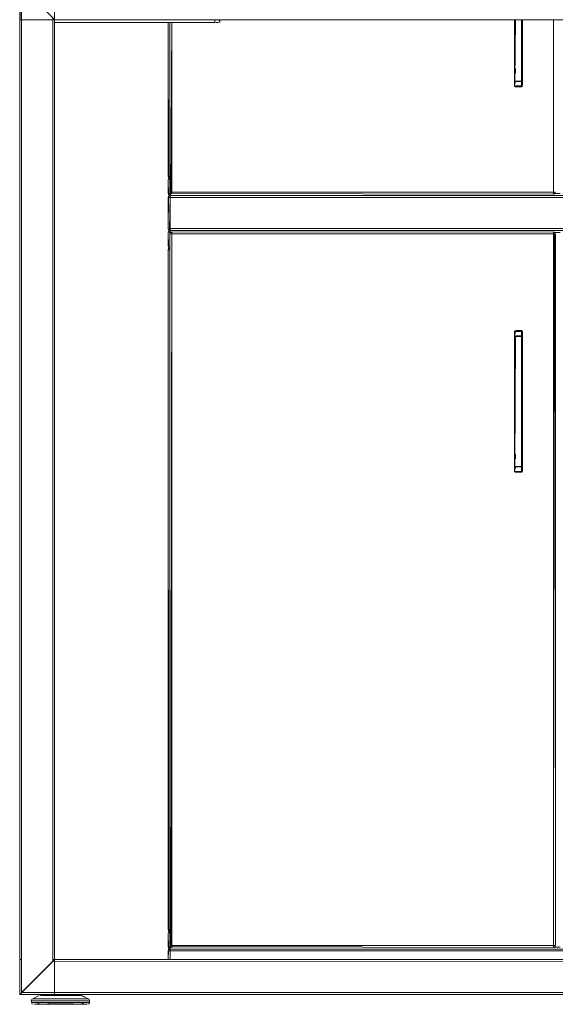
# Model space of a CAD drawing. Units: metres. Extents: x 9.8 to 26.3, y -14 to -3.6.
# Drawn here: x 9.8 to 10.3, y -14 to -13 of the extents above; entities that cross this region are included whole.
import ezdxf

# ---------------------------------------------------------------- set-up
doc = ezdxf.new("R2010")
doc.units = ezdxf.units.M
doc.header["$MEASUREMENT"] = 0

# ---------------------------------------------------------------- blocks, each defined once
blk = doc.blocks.new('b8629feb-942c-4692-98ab-a01570ba343b')
at = {"color": 18, "lineweight": 9, "true_color": 0x000000}
for p, q in [((9.9217, -13.1993), (9.9217, -13.1991)), ((9.9217, -13.2353), (9.9217, -13.2351)), ((9.9217, -13.9753), (9.9217, -13.9751))]:
    blk.add_line(p, q, dxfattribs=at)
for points in [[(9.9209, -13.1787), (9.9197, -13.1787)], [(9.9209, -13.1787), (9.9198, -13.1787)], [(9.9203, -13.1787)], [(9.9203, -13.1787)], [(9.9217, -13.1952), (9.9217, -13.1967), (9.9217, -13.1978)], [(10.7177, -13.1952), (10.7177, -13.1987), (9.9217, -13.1987), (9.9217, -13.1952), (9.9217, -13.1967)], [(9.9217, -13.1967), (9.9217, -13.1978)], [(9.9217, -13.1988)], [(9.9217, -13.1989), (9.9217, -13.2), (9.9217, -13.2327)], [(9.9217, -13.1993), (9.9217, -13.2003)], [(9.9217, -13.2003), (9.9217, -13.2327)], [(9.9217, -13.2327), (9.9217, -13.2338)], [(9.9217, -13.2335)], [(9.9217, -13.2335), (9.9217, -13.2346)], [(9.9217, -13.2363), (9.9217, -13.2382), (9.9217, -13.2347), (10.7177, -13.2347), (10.7177, -13.2382)], [(9.9217, -13.2367), (9.9217, -13.2382), (9.9217, -13.2347)], [(9.9217, -13.2348)], [(9.9217, -13.236), (9.9217, -13.2349)], [(9.9217, -13.2353), (9.9217, -13.2363)], [(9.9217, -13.2367)], [(9.9209, -13.9547), (9.9197, -13.9547)], [(9.9209, -13.9547), (9.9198, -13.9547)], [(9.9203, -13.9547)], [(9.9203, -13.9547)], [(10.7177, -13.9712), (10.7177, -13.9747), (9.9217, -13.9747), (9.9217, -13.9712), (9.9217, -13.9727)], [(9.9217, -13.9712), (9.9217, -13.9727), (9.9217, -13.9738)], [(9.9217, -13.9727), (9.9217, -13.9738)], [(9.9217, -13.9763), (9.9217, -13.9856), (9.9217, -13.9747), (10.7667, -13.9747)], [(9.9217, -13.9748)], [(9.9217, -13.9749), (9.9217, -13.976), (9.9217, -13.9856)], [(9.9217, -13.9753), (9.9217, -13.9763)]]:
    blk.add_lwpolyline(points, dxfattribs=at)
blk = doc.blocks.new('61185d0f-1b4c-4ba6-913b-f1b4ec6fae59')
at = {"color": 18, "lineweight": 9, "true_color": 0x000000}
for points in [[(9.9217, -13.2346), (9.9217, -13.1988)], [(9.9217, -13.9856), (9.9217, -13.9748)]]:
    blk.add_lwpolyline(points, dxfattribs=at)
blk = doc.blocks.new('5002b25d-4674-4e92-9404-392f87934e6e')
at = {"color": 18, "lineweight": 9, "true_color": 0x000000}
for p, q in [((9.9212, -13.1787), (9.9197, -13.1787)), ((9.9203, -13.1981), (9.9206, -13.1984)), ((9.9217, -13.1987), (10.7667, -13.1987)), ((9.9203, -13.2341), (9.9206, -13.2344)), ((9.9217, -13.2382), (9.9217, -13.2347)), ((9.9203, -13.2521), (9.9206, -13.2524)), ((9.9212, -13.2547), (9.9197, -13.2547)), ((9.9212, -13.9547), (9.9197, -13.9547)), ((9.9203, -13.9741), (9.9206, -13.9744)), ((9.9217, -13.9856), (9.9217, -13.9747))]:
    blk.add_line(p, q, dxfattribs=at)
for points in [[(9.9212, -13.1787), (9.9197, -13.1787), (9.9197, -13.0206)], [(9.9197, -13.1787), (9.92, -13.1798)], [(9.92, -13.1798), (9.9197, -13.1787), (9.92, -13.1798), (9.9209, -13.1806)], [(9.9197, -13.1823), (9.9203, -13.1813)], [(9.9206, -13.1811), (9.9198, -13.182)], [(9.9198, -13.182), (9.9206, -13.1811)], [(9.92, -13.1798), (9.9209, -13.1806)], [(9.9212, -13.1806), (9.9203, -13.1801)], [(9.9212, -13.1808)], [(9.9198, -13.1975), (9.9197, -13.1827)], [(9.9197, -13.1967), (9.9197, -13.1827), (9.9197, -13.1967)], [(9.9197, -13.1967)], [(9.9198, -13.2), (9.9197, -13.2327)], [(9.9197, -13.2327), (9.9197, -13.2007), (9.9197, -13.2327)], [(9.9198, -13.1975), (9.9206, -13.1984)], [(9.9206, -13.1991), (9.9217, -13.1987), (9.9206, -13.1991), (9.9198, -13.2)], [(9.9206, -13.1991), (9.9198, -13.2)], [(9.9203, -13.1993), (9.9213, -13.1988)], [(9.9203, -13.1993)], [(9.9213, -13.1987), (9.9217, -13.1952)], [(10.7667, -13.2347), (9.9217, -13.2347), (9.9217, -13.1987), (10.7667, -13.1987)], [(9.9197, -13.2327)], [(9.9203, -13.2341), (9.9197, -13.2331)], [(9.9197, -13.2363), (9.9203, -13.2353)], [(9.9198, -13.2515), (9.9197, -13.2367)], [(9.9197, -13.2507), (9.9197, -13.2367), (9.9197, -13.2507)], [(9.9206, -13.2351), (9.9217, -13.2347), (9.9206, -13.2351), (9.9198, -13.236)], [(9.9206, -13.2351), (9.9198, -13.236)], [(9.9217, -13.2347), (9.9206, -13.2344)], [(9.9217, -13.2347), (9.9206, -13.2351)], [(9.9197, -13.2507)], [(9.9198, -13.2515), (9.9206, -13.2524)], [(9.9212, -13.2528), (9.9203, -13.2533)], [(9.9197, -13.2543), (9.9203, -13.2533)], [(9.9197, -13.2543), (9.9212, -13.2547), (9.9197, -13.2547)], [(9.9212, -13.9547), (9.9197, -13.9547), (9.9197, -13.2547)], [(9.9198, -13.254)], [(9.9197, -13.9547), (9.92, -13.9558)], [(9.92, -13.9558), (9.9197, -13.9547), (9.92, -13.9558), (9.9209, -13.9566)], [(9.9197, -13.9583), (9.9203, -13.9573)], [(9.9198, -13.9735), (9.9197, -13.9587)], [(9.9197, -13.9727), (9.9197, -13.9587), (9.9197, -13.9727)], [(9.9198, -13.958), (9.9206, -13.9571)], [(9.9206, -13.9571), (9.9198, -13.958)], [(9.92, -13.9558), (9.9209, -13.9566)], [(9.9212, -13.9566), (9.9203, -13.9561)], [(9.9212, -13.9568)], [(9.9197, -13.9727)], [(9.9213, -13.9747), (9.9217, -13.9712)], [(9.9198, -13.976), (9.9197, -13.9856)], [(9.9198, -13.9735), (9.9206, -13.9744)], [(9.9206, -13.9751), (9.9217, -13.9747), (9.9206, -13.9751), (9.9198, -13.976)], [(9.9206, -13.9751), (9.9198, -13.976)], [(9.9203, -13.9753), (9.9213, -13.9748)], [(9.9203, -13.9753)]]:
    blk.add_lwpolyline(points, dxfattribs=at)
for points in [[(9.9197, -13.1787), (9.9212, -13.1787), (9.9197, -13.1787), (9.9197, -13.0206)], [(9.92, -13.1978)], [(9.9209, -13.1986), (9.9217, -13.1952), (9.9217, -13.1987)], [(9.9209, -13.2346), (9.9217, -13.1987), (9.9217, -13.2347)], [(9.9217, -13.1987), (9.9217, -13.1952), (9.9217, -13.1987), (10.7177, -13.1987)], [(9.9217, -13.2347), (9.9217, -13.1987), (9.9217, -13.2347), (10.7667, -13.2347)], [(9.92, -13.2338)], [(9.9217, -13.2347), (9.9217, -13.2382), (9.9217, -13.2347), (10.7177, -13.2347)], [(9.92, -13.2518)], [(9.9212, -13.2526)], [(9.9197, -13.9547), (9.9212, -13.9547), (9.9197, -13.9547), (9.9197, -13.2547)], [(9.9206, -13.2531)], [(9.9209, -13.9746), (9.9217, -13.9712), (9.9217, -13.9747)], [(9.9217, -13.9747), (9.9217, -13.9712), (9.9217, -13.9747), (10.7177, -13.9747)], [(9.9197, -13.9767), (9.9197, -13.9856)], [(9.92, -13.9738)], [(9.9217, -13.9747), (9.9217, -13.9856), (9.9217, -13.9747), (10.7667, -13.9747)]]:
    blk.add_lwpolyline(points, close=True, dxfattribs=at)
blk = doc.blocks.new('c891894b-2c2d-4212-8632-c54e9e1215a4')
at = {"color": 18, "lineweight": 9, "true_color": 0x000000}
for p, q in [((10.3162, -13.0176), (10.3162, -13.1952)), ((9.9212, -13.0206), (9.9212, -13.1952)), ((10.276, -13.0686), (10.276, -13.0685)), ((10.2834, -13.0679), (10.2834, -13.0718)), ((10.277, -13.0721), (10.277, -13.0727)), ((10.2838, -13.0805), (10.284, -13.0805)), ((10.2762, -13.0856), (10.2762, -13.0864)), ((10.2841, -13.0864), (10.2841, -13.0856)), ((9.9198, -13.1827), (9.92, -13.1827)), ((9.92, -13.1967), (9.9198, -13.1967)), ((9.9198, -13.2007), (9.92, -13.2007)), ((9.9212, -13.1956), (9.9212, -13.1952)), ((9.9217, -13.1971), (9.9217, -13.1975)), ((10.7667, -13.2007), (9.9217, -13.2007)), ((9.9221, -13.1952), (9.9224, -13.1952)), ((9.9224, -13.1971), (9.9227, -13.1972)), ((10.3232, -13.1967), (10.3162, -13.1967)), ((10.3169, -13.1971), (10.3166, -13.1972)), ((10.3167, -13.1972), (10.3169, -13.1971)), ((10.3181, -13.1956), (10.318, -13.196)), ((10.3182, -13.1952), (10.3181, -13.1956)), ((9.9198, -13.2367), (9.92, -13.2367)), ((9.9218, -13.2382), (9.9221, -13.2382)), ((9.9224, -13.2364), (9.9221, -13.2366)), ((9.9224, -13.2364), (9.9227, -13.2363)), ((10.3162, -13.2364), (10.3162, -13.2363)), ((10.3162, -13.2366), (10.3162, -13.2368)), ((10.3232, -13.2367), (10.3162, -13.2367)), ((10.3172, -13.2365), (10.3173, -13.2366)), ((9.92, -13.2507), (9.9198, -13.2507)), ((9.9209, -13.2526), (9.9212, -13.2526)), ((9.9197, -13.2543), (9.9197, -13.2547)), ((9.9209, -13.2547), (9.9212, -13.2547)), ((10.2762, -13.3381), (10.2762, -13.3389)), ((10.2765, -13.3389), (10.2766, -13.3388)), ((10.2841, -13.3381), (10.2841, -13.3389)), ((10.2843, -13.3393), (10.2843, -13.3394)), ((10.2844, -13.3507), (10.2844, -13.3387)), ((10.2844, -13.4775), (10.2844, -13.3439)), ((10.276, -13.3509), (10.276, -13.3507)), ((10.276, -13.3513), (10.276, -13.3515)), ((10.276, -13.3519), (10.276, -13.352)), ((10.2834, -13.3526), (10.2834, -13.3565)), ((10.2844, -13.3514), (10.2844, -13.3515)), ((10.276, -13.3558), (10.276, -13.3559)), ((10.276, -13.4656), (10.276, -13.4655)), ((10.2834, -13.4649), (10.2834, -13.4688)), ((10.277, -13.4691), (10.277, -13.4697)), ((10.2762, -13.4826), (10.2762, -13.4834)), ((10.2838, -13.4775), (10.284, -13.4775)), ((10.2841, -13.4834), (10.2841, -13.4826)), ((9.9198, -13.9587), (9.92, -13.9587)), ((9.92, -13.9727), (9.9198, -13.9727)), ((9.9212, -13.9716), (9.9212, -13.9712)), ((9.9221, -13.9712), (9.9224, -13.9712)), ((10.3232, -13.9727), (10.3162, -13.9727)), ((10.3181, -13.9716), (10.318, -13.972)), ((9.9198, -13.9767), (9.92, -13.9767)), ((9.9217, -13.9731), (9.9217, -13.9735)), ((9.9224, -13.9731), (9.9227, -13.9732)), ((10.3169, -13.9731), (10.3166, -13.9732)), ((10.3167, -13.9732), (10.3169, -13.9731))]:
    blk.add_line(p, q, dxfattribs=at)
for points in [[(10.276, -13.0176), (10.276, -13.0805), (10.276, -13.0849)], [(10.276, -13.0176), (10.276, -13.067)], [(10.2766, -13.0805), (10.277, -13.0176)], [(10.277, -13.0809), (10.2834, -13.0805), (10.2834, -13.0176)], [(10.2844, -13.0805), (10.2844, -13.0176), (10.2844, -13.067)], [(9.9197, -13.0206), (9.9198, -13.1787)], [(9.9224, -13.1952), (9.9232, -13.0206), (9.9232, -13.1952)], [(10.276, -13.0673), (10.276, -13.0683)], [(10.276, -13.0683), (10.276, -13.0726)], [(10.277, -13.072), (10.277, -13.0679)], [(10.2844, -13.067), (10.2844, -13.0681)], [(10.2844, -13.0686), (10.2844, -13.0726)], [(10.276, -13.0726)], [(10.276, -13.0736)], [(10.276, -13.0849), (10.276, -13.0861), (10.276, -13.0737)], [(10.276, -13.0805)], [(10.2834, -13.072)], [(10.2843, -13.0851), (10.2844, -13.0737)], [(10.2844, -13.073)], [(10.2844, -13.0737)], [(10.2844, -13.0805), (10.2844, -13.0849)], [(10.2844, -13.0805)], [(10.276, -13.0849)], [(10.276, -13.0857), (10.277, -13.0867), (10.276, -13.0861)], [(10.2763, -13.0855), (10.277, -13.0812)], [(10.2763, -13.0855)], [(10.2765, -13.0811)], [(10.2768, -13.0812)], [(10.2768, -13.0859)], [(10.277, -13.0811)], [(10.277, -13.0859), (10.2834, -13.0856), (10.2834, -13.0812), (10.277, -13.0812)], [(10.277, -13.0859)], [(10.2834, -13.0867), (10.277, -13.0859)], [(10.277, -13.0867), (10.2834, -13.0867), (10.2843, -13.0861)], [(10.2834, -13.0808)], [(10.2834, -13.081)], [(10.2834, -13.0859)], [(10.2844, -13.0857), (10.2835, -13.0867)], [(10.2844, -13.0857), (10.2835, -13.0867), (10.2843, -13.0861)], [(10.2837, -13.0812)], [(10.284, -13.0855)], [(10.284, -13.0855)], [(10.2841, -13.081)], [(10.2841, -13.0856)], [(10.2842, -13.0853)], [(10.2843, -13.0807)], [(10.2843, -13.0861)], [(10.2844, -13.0849)], [(9.9197, -13.1787), (9.9212, -13.1787)], [(9.9197, -13.1823), (9.9203, -13.1813)], [(9.9206, -13.1787), (9.9198, -13.1795)], [(9.9198, -13.1787)], [(9.9198, -13.1795)], [(9.9212, -13.1806), (9.9203, -13.1801)], [(9.9212, -13.1808), (9.9203, -13.1813)], [(9.9198, -13.1975), (9.9197, -13.1827)], [(9.92, -13.1827)], [(9.9206, -13.1827)], [(9.9203, -13.1993), (9.9197, -13.2003)], [(9.92, -13.2338), (9.9197, -13.2327), (9.9197, -13.2007)], [(9.9203, -13.1981)], [(9.9203, -13.1981)], [(9.9203, -13.1993), (9.9213, -13.1988)], [(9.9206, -13.1967)], [(9.9217, -13.1971), (9.9206, -13.1967)], [(9.9217, -13.2007), (9.9206, -13.2007)], [(9.9209, -13.1986)], [(9.9212, -13.1956), (9.9218, -13.1966)], [(9.9218, -13.1966), (9.9212, -13.1956)], [(9.9213, -13.1952)], [(9.9217, -13.1967), (9.9217, -13.1952), (9.9217, -13.1987), (10.7177, -13.1987)], [(9.9217, -13.1967), (9.9217, -13.1952), (9.9217, -13.1987)], [(9.9232, -13.1967), (9.9217, -13.1967), (9.9217, -13.1978)], [(9.9217, -13.1984)], [(9.9217, -13.1984)], [(9.9217, -13.1987)], [(9.9217, -13.1987), (9.9217, -13.2347), (10.7667, -13.2347)], [(10.7667, -13.1987), (9.9217, -13.1988)], [(9.9217, -13.1993), (9.9217, -13.2347)], [(9.9217, -13.1993), (9.9217, -13.2003)], [(9.9217, -13.2003), (9.9217, -13.1993)], [(9.9217, -13.2003), (9.9217, -13.2327), (9.9217, -13.2338)], [(9.9217, -13.2003), (9.9217, -13.2327)], [(9.9221, -13.1952)], [(9.9232, -13.196), (9.9224, -13.1952)], [(9.9224, -13.1952)], [(9.9232, -13.1971), (9.9232, -13.196)], [(9.9232, -13.1971), (9.9232, -13.196)], [(9.9232, -13.1966), (10.3162, -13.1972)], [(9.9232, -13.1966), (10.3162, -13.1972)], [(10.3162, -13.1963), (10.3162, -13.1952)], [(10.3162, -13.196)], [(10.3162, -13.1971), (10.3162, -13.196)], [(10.3162, -13.1971)], [(10.3162, -13.1972)], [(10.318, -13.1952), (10.3169, -13.1952)], [(10.3169, -13.1952)], [(10.3176, -13.1966)], [(10.3178, -13.1963)], [(10.318, -13.1952)], [(10.318, -13.196)], [(9.9197, -13.2363), (9.9203, -13.2353)], [(9.9198, -13.2515), (9.9197, -13.2367)], [(9.9198, -13.2327)], [(9.92, -13.2338), (9.9209, -13.2346)], [(9.92, -13.2367)], [(9.9206, -13.2327), (9.9217, -13.2327)], [(9.9206, -13.2367), (9.9217, -13.2367)], [(9.9209, -13.2349)], [(9.9224, -13.2382), (9.9212, -13.2382), (9.9212, -13.9712), (9.9212, -13.2382)], [(9.9224, -13.2382), (9.9213, -13.2382)], [(10.7667, -13.2327), (9.9217, -13.2327), (9.9217, -13.2338)], [(9.9217, -13.2341)], [(9.9217, -13.2344)], [(9.9217, -13.2347), (9.9217, -13.2382), (9.9217, -13.2367)], [(10.7177, -13.2347), (9.9217, -13.2348)], [(9.9217, -13.2367), (9.9217, -13.2382), (9.9217, -13.2347)], [(9.9217, -13.2347)], [(9.9217, -13.2348)], [(9.9232, -13.2367), (9.9217, -13.2367), (9.9217, -13.2356)], [(9.9217, -13.2367), (9.9217, -13.2356)], [(9.9224, -13.9712), (9.9232, -13.2382), (9.9232, -13.9712)], [(9.9228, -13.2382), (9.9232, -13.2371)], [(9.9232, -13.2362), (10.3162, -13.2363), (9.9232, -13.2362)], [(9.9232, -13.2363)], [(9.9232, -13.2363)], [(9.9232, -13.2375), (9.9232, -13.2364)], [(9.9232, -13.2368)], [(9.9232, -13.2375)], [(9.9232, -13.2378), (10.3162, -13.2382)], [(9.9232, -13.2378)], [(9.9232, -13.2382), (9.9232, -13.9712), (10.3162, -13.9712), (9.9232, -13.9712), (9.9232, -13.2382), (10.3162, -13.2382), (10.3162, -13.9712), (10.3162, -13.2382)], [(10.3162, -13.2375), (10.3162, -13.2364)], [(10.3162, -13.2375), (10.3162, -13.2364)], [(10.3162, -13.2375)], [(10.3162, -13.2378)], [(10.3166, -13.2382), (10.3162, -13.9712), (10.3162, -13.2382)], [(10.3166, -13.2382), (10.3176, -13.2382)], [(10.3181, -13.2378), (10.3169, -13.2382)], [(10.3169, -13.2382)], [(10.318, -13.2375)], [(10.3181, -13.2378)], [(9.9203, -13.2521)], [(9.9203, -13.2521)], [(9.9212, -13.2528), (9.9203, -13.2533)], [(9.9206, -13.2507)], [(9.9212, -13.2507)], [(9.9197, -13.2543), (9.9203, -13.2533)], [(9.9212, -13.2547), (9.9197, -13.2547), (9.9198, -13.9547)], [(9.92, -13.2547)], [(9.9203, -13.2547)], [(9.9203, -13.2547)], [(10.276, -13.3385)], [(10.276, -13.3385), (10.276, -13.3439), (10.276, -13.4775), (10.276, -13.4819)], [(10.276, -13.3387), (10.276, -13.3507)], [(10.2761, -13.3436), (10.277, -13.3388)], [(10.2761, -13.339)], [(10.2761, -13.3436)], [(10.2762, -13.3389)], [(10.2762, -13.3389)], [(10.2766, -13.3388)], [(10.2766, -13.4775), (10.277, -13.3439)], [(10.2768, -13.3377)], [(10.2768, -13.3377)], [(10.2834, -13.3439), (10.2768, -13.3439)], [(10.277, -13.3377), (10.2834, -13.3377)], [(10.277, -13.3385), (10.2834, -13.3385), (10.2844, -13.3387)], [(10.277, -13.3388), (10.2834, -13.3388), (10.2834, -13.3432), (10.277, -13.3432)], [(10.277, -13.3434)], [(10.2834, -13.3377), (10.2843, -13.3383)], [(10.2834, -13.3433)], [(10.2834, -13.3433), (10.2834, -13.4775)], [(10.2843, -13.3391), (10.2835, -13.3385)], [(10.2835, -13.3388)], [(10.2837, -13.3439)], [(10.2839, -13.3378)], [(10.284, -13.338)], [(10.2841, -13.3435)], [(10.2842, -13.3391)], [(10.2843, -13.3438), (10.2844, -13.3395)], [(10.2844, -13.3395)], [(10.2844, -13.3395)], [(10.276, -13.3567), (10.276, -13.3519)], [(10.277, -13.3517), (10.277, -13.3565)], [(10.2834, -13.3526)], [(10.2843, -13.3509)], [(10.2844, -13.3513)], [(10.2844, -13.3558), (10.2844, -13.3519)], [(10.276, -13.3567), (10.276, -13.464)], [(10.2844, -13.3561)], [(10.2844, -13.3561)], [(10.2844, -13.3568)], [(10.2844, -13.3574), (10.2844, -13.464), (10.2844, -13.4651)], [(10.276, -13.4643), (10.276, -13.4653)], [(10.276, -13.4653), (10.276, -13.4696)], [(10.277, -13.469), (10.277, -13.4649)], [(10.2844, -13.4656), (10.2844, -13.4696)], [(10.276, -13.4696)], [(10.276, -13.4706)], [(10.276, -13.4819), (10.276, -13.4831), (10.276, -13.4707)], [(10.2834, -13.469)], [(10.2843, -13.4821), (10.2844, -13.4707)], [(10.2844, -13.47)], [(10.2844, -13.4707)], [(10.276, -13.4775)], [(10.276, -13.4819)], [(10.276, -13.4827), (10.277, -13.4837), (10.276, -13.4831)], [(10.2763, -13.4825), (10.277, -13.4782)], [(10.2763, -13.4825)], [(10.2765, -13.4781)], [(10.2768, -13.4782)], [(10.2768, -13.4829)], [(10.277, -13.4779), (10.2834, -13.4775)], [(10.277, -13.4781)], [(10.277, -13.4829), (10.2834, -13.4826), (10.2834, -13.4782), (10.277, -13.4782)], [(10.277, -13.4829)], [(10.2834, -13.4837), (10.277, -13.4829)], [(10.277, -13.4837), (10.2834, -13.4837), (10.2843, -13.4831)], [(10.2834, -13.4778)], [(10.2834, -13.478)], [(10.2834, -13.4829)], [(10.2844, -13.4827), (10.2835, -13.4837)], [(10.2844, -13.4827), (10.2835, -13.4837), (10.2843, -13.4831)], [(10.2837, -13.4782)], [(10.284, -13.4825)], [(10.284, -13.4825)], [(10.2841, -13.478)], [(10.2841, -13.4826)], [(10.2842, -13.4823)], [(10.2843, -13.4777)], [(10.2843, -13.4831)], [(10.2844, -13.4775), (10.2844, -13.4819)], [(10.2844, -13.4775)], [(10.2844, -13.4819)], [(9.9197, -13.9547), (9.9212, -13.9547)], [(9.9197, -13.9583), (9.9203, -13.9573)], [(9.9198, -13.9735), (9.9197, -13.9587)], [(9.9206, -13.9547), (9.9198, -13.9555)], [(9.9198, -13.9547)], [(9.9198, -13.9555)], [(9.92, -13.9587)], [(9.9212, -13.9566), (9.9203, -13.9561)], [(9.9212, -13.9568), (9.9203, -13.9573)], [(9.9206, -13.9587)], [(9.9206, -13.9727)], [(9.9217, -13.9731), (9.9206, -13.9727)], [(9.9212, -13.9716), (9.9218, -13.9726)], [(9.9218, -13.9726), (9.9212, -13.9716)], [(9.9213, -13.9712)], [(9.9217, -13.9727), (9.9217, -13.9712), (9.9217, -13.9747)], [(9.9217, -13.9727), (9.9217, -13.9712), (9.9217, -13.9747), (10.7177, -13.9747)], [(9.9232, -13.9727), (9.9217, -13.9727), (9.9217, -13.9738)], [(9.9221, -13.9712)], [(9.9232, -13.972), (9.9224, -13.9712)], [(9.9224, -13.9712)], [(9.9232, -13.9731), (9.9232, -13.972)], [(9.9232, -13.9731), (9.9232, -13.972)], [(9.9232, -13.9726), (10.3162, -13.9732)], [(9.9232, -13.9726), (10.3162, -13.9732)], [(10.3162, -13.972), (10.3169, -13.9712)], [(10.3162, -13.9723), (10.3162, -13.9712)], [(10.3162, -13.9731), (10.3162, -13.972)], [(10.318, -13.9712), (10.3169, -13.9712)], [(10.3169, -13.9712)], [(10.3176, -13.9726)], [(10.3178, -13.9712)], [(10.3178, -13.9723)], [(10.318, -13.9712)], [(10.318, -13.972)], [(9.9203, -13.9753), (9.9197, -13.9763)], [(9.9197, -13.9856), (9.9197, -13.9767)], [(9.9203, -13.9741)], [(9.9203, -13.9741)], [(9.9203, -13.9753), (9.9213, -13.9748)], [(9.9217, -13.9767), (9.9206, -13.9767)], [(9.9209, -13.9746)], [(9.9217, -13.9744)], [(9.9217, -13.9744)], [(9.9217, -13.9747)], [(9.9217, -13.9747), (9.9217, -13.9856), (9.9217, -13.9767)], [(10.7667, -13.9747), (9.9217, -13.9748)], [(9.9217, -13.9753), (9.9217, -13.9856)], [(9.9217, -13.9753), (9.9217, -13.9763)], [(10.7667, -13.9767), (9.9217, -13.9767), (9.9217, -13.9756)], [(9.9217, -13.9763), (9.9217, -13.9856)], [(10.3162, -13.9731)], [(10.3162, -13.9732)]]:
    blk.add_lwpolyline(points, dxfattribs=at)
for points in [[(10.3162, -13.1952), (10.3162, -13.0176)], [(9.9232, -13.1952), (10.3162, -13.1952), (9.9232, -13.1952), (9.9232, -13.0206)], [(10.2839, -13.0865)], [(9.9215, -13.1952)], [(9.9221, -13.1969)], [(9.9224, -13.1971)], [(9.9232, -13.1956), (10.3162, -13.1952), (9.9232, -13.1952)], [(9.9232, -13.1963)], [(10.3162, -13.1956)], [(10.3162, -13.1966)], [(10.3172, -13.197)], [(9.9212, -13.2378)], [(9.9218, -13.2368)], [(9.9228, -13.2363)], [(10.3162, -13.2362), (10.3173, -13.2366)], [(10.3162, -13.2382)], [(10.3169, -13.2364)], [(10.3178, -13.2371)], [(10.3178, -13.2382), (10.3182, -13.9712), (10.3182, -13.2382)], [(10.276, -13.3394)], [(10.2761, -13.3391)], [(10.2844, -13.3387)], [(10.2839, -13.4835)], [(9.9215, -13.9712)], [(9.9221, -13.9729)], [(9.9232, -13.9716), (10.3162, -13.9712), (9.9232, -13.9712)], [(9.9232, -13.9723)], [(10.3162, -13.9716)], [(10.3162, -13.9726)], [(9.9224, -13.9731)], [(10.3172, -13.973)]]:
    blk.add_lwpolyline(points, close=True, dxfattribs=at)
blk = doc.blocks.new('82e7ead0-fa6e-45a1-80fb-acc71e944a38')
at = {"color": 18, "lineweight": 9, "true_color": 0x000000}
for p, q in [((9.8027, -13.0176), (9.8007, -13.0156)), ((9.9696, -13.0206), (9.9687, -13.0206)), ((9.9726, -13.0206), (9.9723, -13.0206)), ((9.8027, -13.9856), (9.8007, -13.9876)), ((9.8027, -13.9858), (9.8027, -13.9857)), ((9.7673, -14.021), (9.7669, -14.0215)), ((9.7877, -14.0226), (9.7884, -14.0226)), ((10.763, -14.0216), (9.8124, -14.0216)), ((9.8124, -14.0216), (10.763, -14.0216)), ((9.7888, -14.0295), (9.7838, -14.0316)), ((9.8226, -14.0316), (9.8205, -14.0316)), ((9.8336, -14.0316), (9.8287, -14.0295)), ((9.8287, -14.0295), (9.8337, -14.0316))]:
    blk.add_line(p, q, dxfattribs=at)
for points in [[(9.7687, -13.0176), (9.8007, -13.0176), (9.7687, -13.0176), (9.7687, -12.9836), (9.7667, -12.9816), (9.7667, -13.0176)], [(9.7671, -13.0176), (9.7683, -13.0176), (9.7673, -13.0176), (9.7667, -12.9816)], [(9.7671, -13.0176), (9.8027, -13.0176), (9.8007, -13.0156), (9.7687, -12.9836), (9.768, -12.9829)], [(11.7647, -13.0175), (9.8027, -13.0176), (9.8027, -12.9816)], [(9.8027, -12.9816), (11.7647, -12.9816), (11.7647, -12.9836), (11.7647, -12.9816), (9.8027, -12.9816), (9.8027, -13.0176)], [(9.8027, -12.9816), (9.8027, -13.0176), (11.7647, -13.0176), (11.7647, -13.0152), (11.7647, -13.0176), (9.8027, -13.0176)], [(9.8007, -13.0176), (9.8007, -13.0156), (9.8027, -13.0176), (9.7667, -13.0176)], [(9.8015, -13.0176), (9.8026, -13.0176), (9.7667, -13.0176)], [(9.7667, -13.9856), (9.7669, -13.0176), (9.768, -13.0176)], [(9.8027, -13.9856), (9.8026, -13.0176), (9.8015, -13.0176), (9.7687, -13.0176), (9.7676, -13.0176)], [(9.7676, -13.0176)], [(9.768, -13.0176)], [(9.9719, -13.0176), (9.9705, -13.0176), (9.9687, -13.0176), (9.8027, -13.0176), (9.8027, -13.0206), (9.9677, -13.0206), (9.9677, -13.0176), (9.8027, -13.0176), (9.8027, -13.0206)], [(9.8027, -13.0206), (9.9677, -13.0206), (9.9677, -13.0176), (9.9696, -13.0176)], [(9.9719, -13.0176), (9.9727, -13.0206), (9.9727, -13.0176), (9.9713, -13.0176)], [(9.8027, -14.021), (9.8027, -13.9856), (9.7667, -14.0216), (9.8027, -13.9856), (9.8027, -14.0216)], [(9.7667, -14.0216), (9.7667, -13.9856), (9.7667, -14.0216)], [(9.7667, -14.0216), (9.8027, -13.9856), (9.7667, -14.0216)], [(9.7667, -13.9856), (9.7667, -14.0216), (9.7667, -13.9856), (9.7687, -13.9856)], [(9.8007, -13.9856), (9.8027, -13.9856), (9.7667, -14.0216), (9.8027, -13.9856)], [(9.8007, -13.9856), (9.8007, -13.9876), (9.7687, -14.0196), (9.7687, -13.9856)], [(9.8027, -14.0196), (9.8027, -13.9876), (9.8027, -14.0196), (9.7687, -14.0196), (9.8007, -13.9876), (9.7687, -14.0196)], [(9.8011, -13.9873), (9.8027, -13.9876)], [(9.805, -14.0216), (9.8027, -14.0216), (9.8027, -13.9856)], [(11.7647, -13.9862), (9.8027, -13.9856), (10.7677, -13.9856)], [(11.7647, -13.9866), (9.8027, -13.9856), (9.8027, -14.0216)], [(10.7677, -13.9856), (9.8027, -13.9856), (9.8027, -14.0216), (9.805, -14.0216)], [(9.8027, -13.986), (9.8027, -13.9872), (9.8027, -14.0196), (9.8027, -14.0207)], [(9.8027, -13.9876), (9.8027, -14.0196), (11.7647, -14.0196), (11.7647, -14.0207)], [(9.7669, -14.0215)], [(9.7795, -14.0263), (9.7867, -14.0226)], [(9.8003, -14.0226), (9.7984, -14.0226), (9.7965, -14.0226), (9.7948, -14.0226), (9.7932, -14.0226), (9.7917, -14.0226), (9.7904, -14.0226), (9.7893, -14.0226)], [(9.7932, -14.0226), (9.7917, -14.0226), (9.7904, -14.0226), (9.7893, -14.0226)], [(9.7932, -14.0226), (9.7948, -14.0226), (9.7965, -14.0226), (9.7984, -14.0226), (9.8003, -14.0226), (9.8023, -14.0226), (9.8044, -14.0226), (9.8023, -14.0226), (9.8003, -14.0226)], [(11.7284, -14.0216), (11.7647, -14.0216), (11.7647, -14.0192), (11.7647, -14.0216), (9.8027, -14.0216)], [(9.8027, -14.021), (9.8027, -14.02), (9.8027, -14.021)], [(9.8027, -14.0204)], [(9.8027, -14.021)], [(9.8048, -14.0226), (9.8059, -14.0226), (9.8044, -14.0226), (9.8066, -14.0226)], [(9.8079, -14.0226), (9.8065, -14.0226), (9.8054, -14.0226), (9.8047, -14.0216)], [(9.8065, -14.0226), (9.8087, -14.0226), (9.8109, -14.0226)], [(9.8079, -14.0226), (9.8095, -14.0226), (9.8109, -14.0226)], [(9.8103, -14.0226), (9.8087, -14.0226), (9.8109, -14.0226)], [(9.8109, -14.0226), (9.8121, -14.0226)], [(9.8127, -14.0216), (9.8124, -14.0226)], [(9.827, -14.0226), (9.8257, -14.0226), (9.827, -14.0226), (9.8281, -14.0226)], [(9.827, -14.0226), (9.8281, -14.0226), (9.8298, -14.0226), (9.8376, -14.0261)], [(9.8281, -14.0226), (9.8298, -14.0226)], [(9.8378, -14.0263), (9.8307, -14.0226)], [(9.779, -14.0268), (9.7787, -14.0279)], [(9.7791, -14.0296), (9.7787, -14.0279)], [(9.779, -14.0268)], [(9.7791, -14.0296), (9.779, -14.0307)], [(9.779, -14.0307)], [(9.7791, -14.0279), (9.7801, -14.0279), (9.7818, -14.0279)], [(9.7818, -14.0279), (9.7801, -14.0279), (9.7791, -14.0279)], [(9.7809, -14.0296), (9.7795, -14.0296)], [(9.7807, -14.0316), (9.7795, -14.0312)], [(9.7801, -14.0296), (9.7818, -14.0296), (9.7829, -14.0296), (9.7842, -14.0296), (9.7856, -14.0296), (9.7871, -14.0296)], [(9.7809, -14.0296), (9.7829, -14.0296), (9.7842, -14.0296), (9.7856, -14.0296), (9.7871, -14.0296)], [(9.7811, -14.0316)], [(9.7871, -14.0279), (9.7856, -14.0279), (9.7842, -14.0279), (9.7829, -14.0279), (9.7818, -14.0279)], [(9.7888, -14.0279), (9.7871, -14.0279), (9.7856, -14.0279), (9.7842, -14.0279), (9.7829, -14.0279), (9.7818, -14.0279)], [(9.7953, -14.0316), (9.7918, -14.0316), (9.7886, -14.0316), (9.7858, -14.0316), (9.7836, -14.0316), (9.782, -14.0316), (9.7836, -14.0316), (9.7858, -14.0316)], [(9.8244, -14.0261), (9.8205, -14.0261), (9.8164, -14.0261), (9.812, -14.0261), (9.8076, -14.0261), (9.8032, -14.0261), (9.799, -14.0261), (9.7949, -14.0261), (9.7912, -14.0261), (9.7879, -14.0261), (9.7851, -14.0261), (9.7828, -14.0261)], [(9.7879, -14.0261), (9.7851, -14.0261), (9.7828, -14.0261)], [(9.7888, -14.0295), (9.7837, -14.0316), (9.7848, -14.0316)], [(9.7848, -14.0316)], [(9.791, -14.0316), (9.7894, -14.0316), (9.7879, -14.0316), (9.7867, -14.0316), (9.7856, -14.0316)], [(9.7867, -14.0316), (9.7856, -14.0316)], [(9.7858, -14.0316), (9.7886, -14.0316), (9.7918, -14.0316), (9.7953, -14.0316), (9.7993, -14.0316), (9.8034, -14.0316), (9.8077, -14.0316), (9.8119, -14.0316), (9.8161, -14.0316)], [(9.7867, -14.0316), (9.7879, -14.0316), (9.7894, -14.0316), (9.791, -14.0316)], [(9.7905, -14.0279), (9.7888, -14.0279), (9.7871, -14.0279)], [(9.8032, -14.0261), (9.799, -14.0261), (9.7949, -14.0261), (9.7912, -14.0261), (9.7879, -14.0261)], [(9.7888, -14.0279), (9.7905, -14.0279), (9.7924, -14.0279), (9.7944, -14.0279)], [(9.803, -14.0279), (9.8008, -14.0279), (9.7986, -14.0279), (9.7965, -14.0279), (9.7944, -14.0279), (9.7924, -14.0279), (9.7905, -14.0279)], [(9.7953, -14.0316), (9.7992, -14.0316), (9.7969, -14.0316), (9.7948, -14.0316), (9.7929, -14.0316), (9.791, -14.0316), (9.7929, -14.0316), (9.7948, -14.0316)], [(9.7944, -14.0279), (9.7965, -14.0279), (9.7986, -14.0279), (9.8008, -14.0279), (9.803, -14.0279)], [(9.8063, -14.0316), (9.8038, -14.0316), (9.8015, -14.0316), (9.7992, -14.0316), (9.7969, -14.0316), (9.7948, -14.0316)], [(9.8077, -14.0316), (9.8034, -14.0316), (9.7992, -14.0316), (9.8015, -14.0316), (9.8038, -14.0316), (9.8063, -14.0316), (9.8087, -14.0316), (9.8063, -14.0316)], [(9.8099, -14.0279), (9.8076, -14.0279), (9.8053, -14.0279), (9.803, -14.0279), (9.8053, -14.0279), (9.8076, -14.0279)], [(9.8279, -14.0261), (9.8244, -14.0261), (9.8205, -14.0261), (9.8164, -14.0261), (9.812, -14.0261), (9.8076, -14.0261), (9.8032, -14.0261)], [(9.8076, -14.0279), (9.8099, -14.0279), (9.8122, -14.0279), (9.8144, -14.0279), (9.8167, -14.0279), (9.8189, -14.0279), (9.821, -14.0279)], [(9.816, -14.0316), (9.8136, -14.0316), (9.8161, -14.0316), (9.8119, -14.0316), (9.8077, -14.0316)], [(9.8099, -14.0279), (9.8122, -14.0279), (9.8144, -14.0279), (9.8167, -14.0279)], [(9.8183, -14.0316), (9.8205, -14.0316), (9.8183, -14.0316), (9.816, -14.0316)], [(9.8274, -14.0316), (9.8239, -14.0316), (9.8202, -14.0316), (9.8161, -14.0316)], [(9.8274, -14.0316), (9.8239, -14.0316), (9.8202, -14.0316), (9.8161, -14.0316), (9.8183, -14.0316)], [(9.821, -14.0279), (9.8189, -14.0279), (9.8167, -14.0279)], [(9.8287, -14.0279), (9.8269, -14.0279), (9.825, -14.0279), (9.8231, -14.0279), (9.821, -14.0279)], [(9.821, -14.0279), (9.8231, -14.0279), (9.825, -14.0279), (9.8269, -14.0279), (9.8287, -14.0279)], [(9.8226, -14.0316), (9.8246, -14.0316), (9.8264, -14.0316), (9.8281, -14.0316), (9.8295, -14.0316)], [(9.8226, -14.0316), (9.8246, -14.0316), (9.8264, -14.0316), (9.8281, -14.0316), (9.8295, -14.0316)], [(9.8244, -14.0261), (9.8279, -14.0261), (9.831, -14.0261)], [(9.8328, -14.0316), (9.8303, -14.0316), (9.8274, -14.0316), (9.8303, -14.0316), (9.8328, -14.0316)], [(9.8303, -14.0296), (9.8287, -14.0296), (9.8275, -14.0296)], [(9.8366, -14.0296), (9.8345, -14.0296), (9.8333, -14.0296), (9.8319, -14.0296), (9.8303, -14.0296), (9.8287, -14.0296), (9.8275, -14.0296)], [(9.8382, -14.0265), (9.8369, -14.0261), (9.8355, -14.0261), (9.8336, -14.0261), (9.831, -14.0261), (9.8279, -14.0261)], [(9.8333, -14.0279), (9.8319, -14.0279), (9.8303, -14.0279), (9.8287, -14.0279)], [(9.8287, -14.0279), (9.8303, -14.0279), (9.8319, -14.0279), (9.8333, -14.0279), (9.8345, -14.0279), (9.8356, -14.0279)], [(9.8303, -14.0296), (9.8319, -14.0296), (9.8333, -14.0296), (9.8345, -14.0296), (9.8356, -14.0296), (9.8373, -14.0296)], [(9.8375, -14.0261), (9.8355, -14.0261), (9.8336, -14.0261), (9.831, -14.0261)], [(9.8326, -14.0316), (9.8347, -14.0316), (9.8326, -14.0316)], [(9.8373, -14.0279), (9.8356, -14.0279), (9.8345, -14.0279), (9.8333, -14.0279)], [(9.8384, -14.0279), (9.8373, -14.0279), (9.8356, -14.0279)], [(9.8366, -14.0296), (9.8379, -14.0296)], [(9.8378, -14.0312), (9.8366, -14.0316)], [(9.8373, -14.0279), (9.8384, -14.0279)], [(9.8373, -14.0315), (9.8382, -14.031)], [(9.8373, -14.0315)], [(9.8387, -14.0276), (9.8382, -14.0265)], [(9.8382, -14.031), (9.8387, -14.03), (9.8387, -14.0279)]]:
    blk.add_lwpolyline(points, dxfattribs=at)
for points in [[(9.7667, -12.9816), (9.7667, -13.0176), (9.8027, -13.0176), (9.7667, -13.0176), (9.7667, -12.9816), (9.7687, -12.9836)], [(9.8027, -13.9856), (9.8027, -13.0176), (9.7667, -13.0176), (9.7667, -13.9856), (9.7667, -13.0176), (9.8027, -13.0176)], [(9.8015, -13.0176)], [(9.9713, -13.0206), (9.9696, -13.0206)], [(9.9719, -13.0206)], [(9.7667, -14.0216), (9.8027, -14.0216), (9.8027, -13.9856), (9.8027, -14.0216)], [(9.8027, -13.986)], [(9.8027, -13.9869)], [(9.7871, -14.0226)], [(9.813, -14.0226), (9.8151, -14.0226), (9.8171, -14.0226), (9.8151, -14.0226), (9.813, -14.0226), (9.8109, -14.0226)], [(9.8171, -14.0226), (9.8191, -14.0226), (9.8209, -14.0226), (9.8191, -14.0226)], [(9.8243, -14.0226), (9.8257, -14.0226), (9.8243, -14.0226), (9.8227, -14.0226), (9.8209, -14.0226), (9.8227, -14.0226)], [(9.7812, -14.0261), (9.7828, -14.0261), (9.7812, -14.0261), (9.7802, -14.0261)], [(9.7811, -14.0316)], [(9.7871, -14.0296), (9.7888, -14.0296)], [(9.8112, -14.0316), (9.8087, -14.0316), (9.8112, -14.0316), (9.8136, -14.0316)], [(9.8308, -14.0316), (9.8295, -14.0316), (9.8308, -14.0316), (9.8318, -14.0316)], [(9.836, -14.0316), (9.8347, -14.0316), (9.836, -14.0316)], [(9.8386, -14.0296)]]:
    blk.add_lwpolyline(points, close=True, dxfattribs=at)
blk = doc.blocks.new('a9bf6be5-3441-4b38-8534-b309e9386456')
at = {"color": 18, "lineweight": 9, "true_color": 0x000000}
for points in [[(9.803, -14.0279), (9.8008, -14.0279), (9.7986, -14.0279), (9.7965, -14.0279), (9.7944, -14.0279), (9.7924, -14.0279), (9.7905, -14.0279)], [(9.8099, -14.0279), (9.8076, -14.0279), (9.8053, -14.0279), (9.803, -14.0279), (9.8053, -14.0279), (9.8076, -14.0279)], [(9.8099, -14.0279), (9.8122, -14.0279), (9.8144, -14.0279), (9.8167, -14.0279)]]:
    blk.add_lwpolyline(points, dxfattribs=at)
blk = doc.blocks.new('00103cce-7cdf-4de9-8425-39b3d41db5fb')
at = {"color": 18, "lineweight": 9, "true_color": 0x000000}
for points in [[(9.8244, -14.0261), (9.8205, -14.0261), (9.8164, -14.0261), (9.812, -14.0261), (9.8076, -14.0261), (9.8032, -14.0261), (9.799, -14.0261), (9.7949, -14.0261), (9.7912, -14.0261), (9.7879, -14.0261), (9.7851, -14.0261), (9.7828, -14.0261)], [(9.7858, -14.0316), (9.7886, -14.0316), (9.7918, -14.0316), (9.7953, -14.0316), (9.7993, -14.0316), (9.8034, -14.0316), (9.8077, -14.0316), (9.8119, -14.0316), (9.8161, -14.0316)], [(9.8032, -14.0261), (9.799, -14.0261), (9.7949, -14.0261), (9.7912, -14.0261), (9.7879, -14.0261)], [(9.816, -14.0316), (9.8136, -14.0316), (9.8161, -14.0316), (9.8119, -14.0316), (9.8077, -14.0316)], [(9.821, -14.0279), (9.8189, -14.0279), (9.8167, -14.0279)]]:
    blk.add_lwpolyline(points, dxfattribs=at)
blk = doc.blocks.new('7f6ce4d6-dfc5-47f2-a63c-74a2830064b2')
at = {"color": 18, "lineweight": 9, "true_color": 0x000000}
blk.add_lwpolyline([(9.8287, -14.0279), (9.8269, -14.0279), (9.825, -14.0279), (9.8231, -14.0279), (9.821, -14.0279)], dxfattribs=at)
blk = doc.blocks.new('8b769d1f-22ff-44cc-86ea-4b03833a7d28')
at = {"color": 18, "lineweight": 9, "true_color": 0x000000}
for points in [[(9.7888, -14.0279), (9.7905, -14.0279), (9.7924, -14.0279), (9.7944, -14.0279)], [(9.8063, -14.0316), (9.8038, -14.0316), (9.8015, -14.0316), (9.7992, -14.0316), (9.7969, -14.0316), (9.7948, -14.0316)], [(9.8077, -14.0316), (9.8034, -14.0316), (9.7992, -14.0316), (9.8015, -14.0316), (9.8038, -14.0316), (9.8063, -14.0316), (9.8087, -14.0316), (9.8063, -14.0316)], [(9.8274, -14.0316), (9.8239, -14.0316), (9.8202, -14.0316), (9.8161, -14.0316)], [(9.8244, -14.0261), (9.8279, -14.0261), (9.831, -14.0261)]]:
    blk.add_lwpolyline(points, dxfattribs=at)
blk.add_lwpolyline([(9.8112, -14.0316), (9.8087, -14.0316), (9.8112, -14.0316), (9.8136, -14.0316)], close=True, dxfattribs=at)
blk = doc.blocks.new('a71ed3d5-eccc-48d5-938f-8b37ff8eed44')
at = {"color": 18, "lineweight": 9, "true_color": 0x000000}
for points in [[(9.7905, -14.0279), (9.7888, -14.0279), (9.7871, -14.0279)], [(9.8303, -14.0296), (9.8287, -14.0296), (9.8275, -14.0296)]]:
    blk.add_lwpolyline(points, dxfattribs=at)
blk = doc.blocks.new('0fac555b-aa0f-44ea-9b31-8ed1d768bf1d')
at = {"color": 18, "lineweight": 9, "true_color": 0x000000}
for points in [[(9.7932, -14.0226), (9.7948, -14.0226), (9.7965, -14.0226), (9.7984, -14.0226), (9.8003, -14.0226), (9.8023, -14.0226), (9.8044, -14.0226), (9.8023, -14.0226), (9.8003, -14.0226)], [(9.8048, -14.0226), (9.8059, -14.0226), (9.8044, -14.0226), (9.8066, -14.0226)], [(9.8079, -14.0226), (9.8065, -14.0226), (9.8054, -14.0226), (9.8047, -14.0216)], [(9.8065, -14.0226), (9.8087, -14.0226), (9.8109, -14.0226)], [(9.7953, -14.0316), (9.7918, -14.0316), (9.7886, -14.0316), (9.7858, -14.0316), (9.7836, -14.0316), (9.782, -14.0316), (9.7836, -14.0316), (9.7858, -14.0316)], [(9.7871, -14.0296), (9.7888, -14.0296)], [(9.8183, -14.0316), (9.8205, -14.0316), (9.8183, -14.0316), (9.816, -14.0316)], [(9.8274, -14.0316), (9.8239, -14.0316), (9.8202, -14.0316), (9.8161, -14.0316), (9.8183, -14.0316)], [(9.8333, -14.0279), (9.8319, -14.0279), (9.8303, -14.0279), (9.8287, -14.0279)]]:
    blk.add_lwpolyline(points, dxfattribs=at)
blk.add_lwpolyline([(9.813, -14.0226), (9.8151, -14.0226), (9.8171, -14.0226), (9.8151, -14.0226), (9.813, -14.0226), (9.8109, -14.0226)], close=True, dxfattribs=at)
blk = doc.blocks.new('750b88ad-3bf3-4d1c-9988-30972958eca7')
at = {"color": 18, "lineweight": 9, "true_color": 0x000000}
for p, q in [((9.7669, -13.9856), (9.7671, -13.9856)), ((9.8018, -13.9856), (9.8015, -13.9856)), ((9.8024, -13.9856), (9.8026, -13.9856)), ((9.7877, -14.0226), (9.7884, -14.0226)), ((9.7888, -14.0295), (9.7838, -14.0316)), ((9.7958, -14.0296), (9.796, -14.0299)), ((9.8093, -14.0311), (9.8069, -14.0311)), ((9.8226, -14.0316), (9.8205, -14.0316)), ((9.8214, -14.0311), (9.8211, -14.0311)), ((9.8233, -14.0281), (9.8228, -14.0282)), ((9.8336, -14.0316), (9.8287, -14.0295)), ((9.8287, -14.0295), (9.8337, -14.0316))]:
    blk.add_line(p, q, dxfattribs=at)
for points in [[(9.8027, -12.9818), (9.8027, -13.0176), (11.7647, -13.0176), (11.7647, -13.0152)], [(9.8027, -13.9856), (9.8027, -13.0176), (9.7667, -13.0176), (9.7667, -13.9856)], [(9.8007, -13.0176), (9.7687, -13.0176), (9.7687, -13.9856)], [(9.8007, -13.9856), (9.8007, -13.0176)], [(9.8015, -13.9869), (9.8007, -13.9876), (9.7687, -14.0196)], [(9.8011, -13.9873), (9.8018, -13.9865)], [(9.8015, -13.9869), (9.8024, -13.9859)], [(9.8026, -13.9858)], [(9.8027, -13.9858), (9.8027, -14.0216), (11.7647, -14.0216), (11.7647, -14.0192)], [(9.8027, -13.9869), (9.8027, -13.9858)], [(11.7647, -13.9872), (9.8027, -13.9876)], [(9.7795, -14.0263), (9.7867, -14.0226)], [(9.8003, -14.0226), (9.7984, -14.0226), (9.7965, -14.0226), (9.7948, -14.0226), (9.7932, -14.0226), (9.7917, -14.0226), (9.7904, -14.0226), (9.7893, -14.0226)], [(9.7932, -14.0226), (9.7917, -14.0226), (9.7904, -14.0226), (9.7893, -14.0226)], [(9.8027, -14.0213)], [(9.8079, -14.0226), (9.8095, -14.0226), (9.8109, -14.0226)], [(9.8103, -14.0226), (9.8087, -14.0226), (9.8109, -14.0226)], [(9.8109, -14.0226), (9.8121, -14.0226)], [(9.8127, -14.0216), (9.8124, -14.0226)], [(9.827, -14.0226), (9.8257, -14.0226), (9.827, -14.0226), (9.8281, -14.0226)], [(9.827, -14.0226), (9.8281, -14.0226), (9.8298, -14.0226), (9.8376, -14.0261)], [(9.8281, -14.0226), (9.8298, -14.0226)], [(9.8378, -14.0263), (9.8307, -14.0226)], [(9.779, -14.0268), (9.7787, -14.0279)], [(9.7791, -14.0296), (9.7787, -14.0279)], [(9.779, -14.0268)], [(9.7791, -14.0296), (9.779, -14.0307)], [(9.779, -14.0307)], [(9.7791, -14.0279), (9.7801, -14.0279), (9.7818, -14.0279)], [(9.7818, -14.0279), (9.7801, -14.0279), (9.7791, -14.0279)], [(9.7809, -14.0296), (9.7795, -14.0296)], [(9.7807, -14.0316), (9.7795, -14.0312)], [(9.7801, -14.0296), (9.7818, -14.0296), (9.7829, -14.0296), (9.7842, -14.0296), (9.7856, -14.0296), (9.7871, -14.0296)], [(9.7809, -14.0296), (9.7829, -14.0296), (9.7842, -14.0296), (9.7856, -14.0296)], [(9.7811, -14.0316)], [(9.7871, -14.0279), (9.7856, -14.0279), (9.7842, -14.0279), (9.7829, -14.0279), (9.7818, -14.0279)], [(9.7888, -14.0279), (9.7871, -14.0279), (9.7856, -14.0279), (9.7842, -14.0279), (9.7829, -14.0279), (9.7818, -14.0279)], [(9.7879, -14.0261), (9.7851, -14.0261), (9.7828, -14.0261)], [(9.7888, -14.0295), (9.7837, -14.0316), (9.7848, -14.0316)], [(9.7848, -14.0316)], [(9.7856, -14.0296), (9.7871, -14.0296), (9.7888, -14.0296), (9.7905, -14.0296), (9.7924, -14.0296)], [(9.791, -14.0316), (9.7894, -14.0316), (9.7879, -14.0316), (9.7867, -14.0316), (9.7856, -14.0316)], [(9.7867, -14.0316), (9.7856, -14.0316)], [(9.7867, -14.0316), (9.7879, -14.0316), (9.7894, -14.0316), (9.791, -14.0316)], [(9.7953, -14.0316), (9.7992, -14.0316), (9.7969, -14.0316), (9.7948, -14.0316), (9.7929, -14.0316), (9.791, -14.0316), (9.7929, -14.0316), (9.7948, -14.0316)], [(9.7924, -14.0296), (9.7944, -14.0296), (9.7965, -14.0296)], [(9.7944, -14.0279), (9.7965, -14.0279), (9.7986, -14.0279), (9.8008, -14.0279), (9.803, -14.0279)], [(9.7959, -14.0299), (9.7961, -14.0311)], [(9.7965, -14.0296), (9.7986, -14.0296), (9.8008, -14.0296), (9.803, -14.0296), (9.8053, -14.0296)], [(9.8069, -14.0311), (9.8046, -14.0311), (9.8024, -14.0311), (9.8005, -14.0311), (9.7988, -14.0311), (9.8005, -14.0311)], [(9.8069, -14.0311), (9.8046, -14.0311), (9.8024, -14.0311), (9.8005, -14.0311)], [(9.8279, -14.0261), (9.8244, -14.0261), (9.8205, -14.0261), (9.8164, -14.0261), (9.812, -14.0261), (9.8076, -14.0261), (9.8032, -14.0261)], [(9.8053, -14.0296), (9.8076, -14.0296), (9.8099, -14.0296)], [(9.8076, -14.0279), (9.8099, -14.0279), (9.8122, -14.0279), (9.8144, -14.0279), (9.8167, -14.0279), (9.8189, -14.0279), (9.821, -14.0279)], [(9.8144, -14.0296), (9.8122, -14.0296), (9.8099, -14.0296)], [(9.8287, -14.0296), (9.8269, -14.0296), (9.825, -14.0296), (9.8231, -14.0296), (9.821, -14.0296), (9.8189, -14.0296), (9.8167, -14.0296), (9.8144, -14.0296)], [(9.821, -14.0279), (9.8231, -14.0279), (9.825, -14.0279), (9.8269, -14.0279), (9.8287, -14.0279)], [(9.8214, -14.0311), (9.8216, -14.0299)], [(9.8226, -14.0316), (9.8246, -14.0316), (9.8264, -14.0316), (9.8281, -14.0316), (9.8295, -14.0316)], [(9.8226, -14.0316), (9.8246, -14.0316), (9.8264, -14.0316), (9.8281, -14.0316), (9.8295, -14.0316)], [(9.8328, -14.0316), (9.8303, -14.0316), (9.8274, -14.0316), (9.8303, -14.0316), (9.8328, -14.0316)], [(9.8382, -14.0265), (9.8369, -14.0261), (9.8355, -14.0261), (9.8336, -14.0261), (9.831, -14.0261), (9.8279, -14.0261)], [(9.8287, -14.0279), (9.8303, -14.0279), (9.8319, -14.0279), (9.8333, -14.0279), (9.8345, -14.0279), (9.8356, -14.0279)], [(9.8366, -14.0296), (9.8345, -14.0296), (9.8333, -14.0296), (9.8319, -14.0296), (9.8303, -14.0296), (9.8287, -14.0296)], [(9.8303, -14.0296), (9.8319, -14.0296), (9.8333, -14.0296), (9.8345, -14.0296), (9.8356, -14.0296), (9.8373, -14.0296)], [(9.8375, -14.0261), (9.8355, -14.0261), (9.8336, -14.0261), (9.831, -14.0261)], [(9.8326, -14.0316), (9.8347, -14.0316), (9.8326, -14.0316)], [(9.8373, -14.0279), (9.8356, -14.0279), (9.8345, -14.0279), (9.8333, -14.0279)], [(9.8384, -14.0279), (9.8373, -14.0279), (9.8356, -14.0279)], [(9.8366, -14.0296), (9.8379, -14.0296)], [(9.8378, -14.0312), (9.8366, -14.0316)], [(9.8373, -14.0279), (9.8384, -14.0279)], [(9.8373, -14.0315), (9.8382, -14.031)], [(9.8373, -14.0315)], [(9.8387, -14.0276), (9.8382, -14.0265)], [(9.8382, -14.031), (9.8387, -14.03), (9.8387, -14.0279)]]:
    blk.add_lwpolyline(points, dxfattribs=at)
for points in [[(9.7871, -14.0226)], [(9.8171, -14.0226), (9.8191, -14.0226), (9.8209, -14.0226), (9.8191, -14.0226)], [(9.8243, -14.0226), (9.8257, -14.0226), (9.8243, -14.0226), (9.8227, -14.0226), (9.8209, -14.0226), (9.8227, -14.0226)], [(9.7812, -14.0261), (9.7828, -14.0261), (9.7812, -14.0261), (9.7802, -14.0261)], [(9.7811, -14.0316)], [(9.7962, -14.0309), (9.796, -14.0299)], [(9.7966, -14.0311), (9.7988, -14.0311), (9.7975, -14.0311)], [(9.8117, -14.0311), (9.8093, -14.0311), (9.8117, -14.0311), (9.814, -14.0311)], [(9.8161, -14.0311), (9.814, -14.0311), (9.8161, -14.0311), (9.8179, -14.0311)], [(9.8194, -14.0311), (9.8179, -14.0311), (9.8194, -14.0311), (9.8205, -14.0311)], [(9.8308, -14.0316), (9.8295, -14.0316), (9.8308, -14.0316), (9.8318, -14.0316)], [(9.836, -14.0316), (9.8347, -14.0316), (9.836, -14.0316)], [(9.8386, -14.0296)]]:
    blk.add_lwpolyline(points, close=True, dxfattribs=at)
blk = doc.blocks.new('5654ba9e-17b2-418b-b1d0-24cd8582af84')
for name in ['c891894b-2c2d-4212-8632-c54e9e1215a4', 'b8629feb-942c-4692-98ab-a01570ba343b', '5002b25d-4674-4e92-9404-392f87934e6e', '82e7ead0-fa6e-45a1-80fb-acc71e944a38', '750b88ad-3bf3-4d1c-9988-30972958eca7', '61185d0f-1b4c-4ba6-913b-f1b4ec6fae59', '0fac555b-aa0f-44ea-9b31-8ed1d768bf1d', '00103cce-7cdf-4de9-8425-39b3d41db5fb', 'a71ed3d5-eccc-48d5-938f-8b37ff8eed44', '8b769d1f-22ff-44cc-86ea-4b03833a7d28', 'a9bf6be5-3441-4b38-8534-b309e9386456', '7f6ce4d6-dfc5-47f2-a63c-74a2830064b2']:
    blk.add_blockref(name, (0, 0))

msp = doc.modelspace()

# ---------------------------------------------------------------- block references
msp.add_blockref('5654ba9e-17b2-418b-b1d0-24cd8582af84', (0, 0))

doc.saveas('drawing.dxf')
